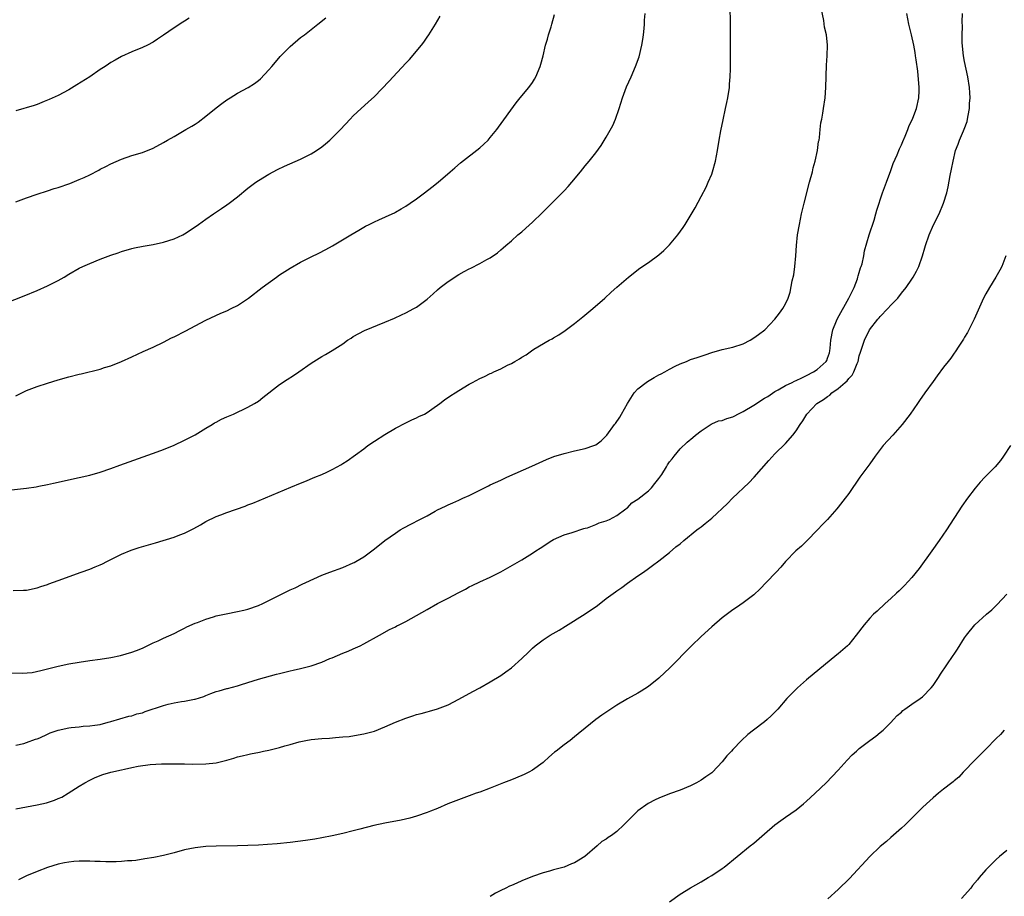
# Model space of a CAD drawing. Units: inches. Extents: x 2580000 to 2583000, y 1551000 to 1554000.
# Drawn here: x 2581690 to 2581877, y 1552999 to 1553166 of the extents above; entities that cross this region are included whole.
import ezdxf

# ---------------------------------------------------------------- set-up
doc = ezdxf.new("R2010")
doc.units = ezdxf.units.IN
doc.header["$MEASUREMENT"] = 0
doc.layers.add('LD25801551_10ft', color=141, linetype='Continuous')

msp = doc.modelspace()

# ---------------------------------------------------------------- linework, layer by layer
at = {"layer": 'LD25801551_10ft'}
for points, elevation in [([(2581688.48, 1553057.52), (2581690.45, 1553057.55), (2581691, 1553057.58), (2581693, 1553057.99), (2581693.74, 1553058.26), (2581695, 1553058.66), (2581695.24, 1553058.76), (2581697, 1553059.37), (2581701.38, 1553061), (2581703, 1553061.56), (2581704.04, 1553061.96), (2581705, 1553062.37), (2581705.42, 1553062.58), (2581706.22, 1553063), (2581709, 1553064.39), (2581710.83, 1553065.17), (2581712.34, 1553065.66), (2581715.44, 1553066.56), (2581719, 1553067.64), (2581720.06, 1553068.06), (2581721, 1553068.4), (2581722.73, 1553069.27), (2581724.01, 1553069.99), (2581725, 1553070.58), (2581727, 1553071.54), (2581727.89, 1553071.89), (2581729, 1553072.3), (2581732.48, 1553073.52), (2581733, 1553073.74), (2581733.92, 1553074.08), (2581741.13, 1553077.13), (2581743, 1553077.88), (2581743.83, 1553078.17), (2581745.73, 1553079), (2581747, 1553079.5), (2581747.98, 1553079.98), (2581749, 1553080.45), (2581749.96, 1553081), (2581750.64, 1553081.36), (2581751, 1553081.61), (2581751.86, 1553082.14), (2581755, 1553084.41), (2581755.76, 1553085), (2581757, 1553085.85), (2581759, 1553087.14), (2581761, 1553088.29), (2581763, 1553089.35), (2581764.1, 1553089.9), (2581765, 1553090.29), (2581765.46, 1553090.54), (2581766.51, 1553091), (2581767, 1553091.28), (2581767.93, 1553091.93), (2581769.42, 1553093), (2581770.28, 1553093.72), (2581771.5, 1553094.5), (2581772.33, 1553095), (2581773, 1553095.45), (2581775, 1553096.66), (2581775.63, 1553097), (2581777, 1553097.71), (2581777.88, 1553098.12), (2581779, 1553098.68), (2581779.23, 1553098.77), (2581779.69, 1553099), (2581781, 1553099.59), (2581782.25, 1553100.25), (2581783, 1553100.61), (2581783.63, 1553101), (2581784.52, 1553101.48), (2581785, 1553101.8), (2581785.77, 1553102.23), (2581786.83, 1553103), (2581787.28, 1553103.28), (2581790.18, 1553105), (2581790.71, 1553105.29), (2581791, 1553105.47), (2581791.97, 1553106.03), (2581793.17, 1553106.83), (2581795, 1553108.18), (2581796.56, 1553109.44), (2581798.42, 1553111), (2581800.73, 1553113), (2581801.9, 1553114.1), (2581803, 1553115.1), (2581805.21, 1553117), (2581807.35, 1553118.66), (2581809, 1553119.79), (2581811, 1553121.23), (2581811.94, 1553122.06), (2581813, 1553123.11), (2581814.56, 1553125), (2581815.58, 1553126.42), (2581815.96, 1553127), (2581817.85, 1553130.15), (2581819, 1553132.27), (2581819.95, 1553134.05), (2581820.36, 1553135), (2581821, 1553136.56), (2581821.16, 1553137), (2581821.71, 1553139), (2581822.09, 1553141), (2581822.43, 1553143), (2581822.75, 1553144.75), (2581823.17, 1553146.83), (2581823.64, 1553149), (2581823.86, 1553150.14), (2581824.05, 1553151), (2581824.36, 1553153), (2581824.41, 1553153.59), (2581824.52, 1553155), (2581824.55, 1553156.55), (2581824.59, 1553157.41), (2581824.58, 1553160.58), (2581824.6, 1553161.4), (2581824.57, 1553164.57), (2581824.5, 1553169)], 7570), ([(2581687, 1553076.5), (2581691, 1553076.95), (2581692.8, 1553077.2), (2581693.32, 1553077.32), (2581695, 1553077.62), (2581696.14, 1553077.86), (2581701, 1553078.94), (2581703, 1553079.4), (2581705, 1553079.97), (2581707, 1553080.68), (2581708.7, 1553081.3), (2581713.12, 1553082.88), (2581715.8, 1553083.8), (2581717, 1553084.27), (2581719, 1553085.08), (2581721, 1553086.01), (2581723, 1553087.07), (2581725, 1553088.29), (2581726.2, 1553089), (2581726.69, 1553089.31), (2581727, 1553089.48), (2581728, 1553090), (2581729, 1553090.47), (2581730.28, 1553091), (2581733, 1553092.28), (2581734.27, 1553093), (2581735, 1553093.47), (2581735.85, 1553094.15), (2581739, 1553096.58), (2581740.44, 1553097.56), (2581741.66, 1553098.34), (2581742.64, 1553099), (2581745, 1553100.66), (2581747, 1553101.93), (2581747.71, 1553102.29), (2581749, 1553103.08), (2581751, 1553104.34), (2581751.92, 1553105), (2581752.59, 1553105.41), (2581753, 1553105.7), (2581755.12, 1553106.88), (2581759, 1553108.41), (2581760.8, 1553109.2), (2581762.16, 1553109.84), (2581763, 1553110.22), (2581764.46, 1553111), (2581765, 1553111.31), (2581767, 1553112.83), (2581768.16, 1553113.84), (2581769, 1553114.6), (2581769.49, 1553115), (2581771, 1553116.15), (2581773, 1553117.46), (2581774.06, 1553118.06), (2581775, 1553118.57), (2581775.3, 1553118.7), (2581777, 1553119.56), (2581778.31, 1553120.31), (2581779, 1553120.66), (2581780.38, 1553121.62), (2581781, 1553122.14), (2581781.45, 1553122.55), (2581781.93, 1553123), (2581783, 1553123.87), (2581784.25, 1553125), (2581785, 1553125.6), (2581785.75, 1553126.25), (2581787, 1553127.39), (2581788.83, 1553129.17), (2581792.82, 1553133.18), (2581793, 1553133.39), (2581793.78, 1553134.22), (2581794.47, 1553135), (2581796.13, 1553137), (2581797, 1553138.11), (2581797.74, 1553139), (2581799, 1553140.59), (2581800.04, 1553141.96), (2581801, 1553143.54), (2581802.22, 1553145.78), (2581802.73, 1553147), (2581803.46, 1553149), (2581804.09, 1553151), (2581804.86, 1553153.14), (2581805.7, 1553155), (2581806.57, 1553157), (2581807.22, 1553158.78), (2581807.76, 1553161), (2581807.93, 1553162.07), (2581808.06, 1553163), (2581808.19, 1553164.19), (2581808.26, 1553165), (2581808.26, 1553165.74), (2581808.36, 1553167)], 7580), ([(2581687, 1553112.05), (2581690.56, 1553113.44), (2581693, 1553114.42), (2581695, 1553115.31), (2581697, 1553116.35), (2581698.16, 1553117), (2581699, 1553117.53), (2581701, 1553118.67), (2581701.67, 1553119), (2581703, 1553119.6), (2581705, 1553120.41), (2581707, 1553121.17), (2581708.38, 1553121.62), (2581709, 1553121.86), (2581711, 1553122.42), (2581711.47, 1553122.53), (2581713.15, 1553122.85), (2581715, 1553123.16), (2581717, 1553123.61), (2581719, 1553124.26), (2581720.64, 1553125), (2581721, 1553125.18), (2581723, 1553126.51), (2581723.65, 1553127), (2581725, 1553127.97), (2581726.48, 1553129), (2581728.01, 1553129.99), (2581729, 1553130.68), (2581729.43, 1553131), (2581731, 1553132.23), (2581733, 1553133.87), (2581734.53, 1553135), (2581735, 1553135.33), (2581737, 1553136.53), (2581738.6, 1553137.4), (2581739.96, 1553138.04), (2581743, 1553139.37), (2581745, 1553140.36), (2581746.05, 1553141), (2581747, 1553141.71), (2581747.72, 1553142.28), (2581748.56, 1553143), (2581749, 1553143.41), (2581750.58, 1553145), (2581752.42, 1553147), (2581753, 1553147.59), (2581754.48, 1553149), (2581755.83, 1553150.17), (2581757, 1553151.29), (2581759.83, 1553154.17), (2581760.57, 1553155), (2581763, 1553157.6), (2581763.69, 1553158.31), (2581765.93, 1553161), (2581766.38, 1553161.62), (2581767, 1553162.54), (2581767.33, 1553163), (2581768.58, 1553165), (2581769.47, 1553166.53)], 7600), ([(2581688.15, 1553041.85), (2581690.19, 1553041.81), (2581692.06, 1553041.94), (2581693.72, 1553042.28), (2581697, 1553043.14), (2581699, 1553043.57), (2581701, 1553043.92), (2581703, 1553044.23), (2581705, 1553044.49), (2581707, 1553044.77), (2581708.86, 1553045.14), (2581711, 1553045.79), (2581711.89, 1553046.11), (2581713, 1553046.58), (2581715, 1553047.54), (2581715.97, 1553047.97), (2581717, 1553048.45), (2581719, 1553049.33), (2581720.09, 1553049.91), (2581721, 1553050.33), (2581721.43, 1553050.57), (2581723, 1553051.28), (2581723.42, 1553051.42), (2581725, 1553052.05), (2581726.49, 1553052.49), (2581727, 1553052.66), (2581728.91, 1553053.09), (2581731, 1553053.48), (2581732.25, 1553053.75), (2581733, 1553053.93), (2581735, 1553054.63), (2581735.83, 1553055), (2581737, 1553055.58), (2581739, 1553056.62), (2581741, 1553057.6), (2581741.97, 1553058.03), (2581743.33, 1553058.67), (2581743.97, 1553059), (2581747, 1553060.38), (2581748.53, 1553061), (2581751, 1553061.89), (2581753, 1553062.73), (2581753.18, 1553062.82), (2581753.5, 1553063), (2581755, 1553063.91), (2581756.52, 1553065), (2581757, 1553065.4), (2581759, 1553066.99), (2581761, 1553068.4), (2581761.91, 1553069), (2581762.6, 1553069.4), (2581763.9, 1553070.1), (2581765.62, 1553071), (2581767, 1553071.69), (2581768.54, 1553072.54), (2581769, 1553072.78), (2581770.5, 1553073.5), (2581771, 1553073.79), (2581771.87, 1553074.13), (2581773, 1553074.65), (2581773.8, 1553075), (2581775, 1553075.56), (2581778.63, 1553077.37), (2581779, 1553077.53), (2581779.98, 1553078.02), (2581781, 1553078.47), (2581782.14, 1553079), (2581786.87, 1553081.13), (2581789.65, 1553082.35), (2581791.08, 1553082.92), (2581793, 1553083.53), (2581795, 1553084.02), (2581797, 1553084.47), (2581798.66, 1553085), (2581799, 1553085.15), (2581800.06, 1553085.94), (2581801, 1553086.84), (2581801.13, 1553087), (2581802.59, 1553089), (2581802.77, 1553089.23), (2581803.57, 1553090.43), (2581803.9, 1553091), (2581805.01, 1553093), (2581806.27, 1553095), (2581807, 1553095.75), (2581808.56, 1553097), (2581808.81, 1553097.19), (2581810.08, 1553097.92), (2581811, 1553098.43), (2581811.39, 1553098.61), (2581812.11, 1553099), (2581813, 1553099.52), (2581814.1, 1553100.1), (2581815, 1553100.54), (2581816.2, 1553101), (2581817, 1553101.36), (2581818.25, 1553101.75), (2581819, 1553102.01), (2581819.75, 1553102.25), (2581821, 1553102.67), (2581823, 1553103.23), (2581825, 1553103.67), (2581827, 1553104.35), (2581828.29, 1553105), (2581829, 1553105.45), (2581829.9, 1553106.1), (2581831.09, 1553107), (2581832.96, 1553109), (2581833.86, 1553110.14), (2581834.5, 1553111), (2581835, 1553111.91), (2581835.5, 1553113), (2581835.9, 1553114.1), (2581836.29, 1553116.29), (2581836.57, 1553117.43), (2581836.78, 1553119), (2581836.95, 1553121), (2581837.07, 1553123), (2581837.29, 1553125), (2581837.64, 1553127), (2581838.07, 1553129), (2581838.26, 1553129.74), (2581838.54, 1553131), (2581839.57, 1553135), (2581840.11, 1553137), (2581840.28, 1553137.72), (2581840.66, 1553139), (2581841.11, 1553141), (2581841.29, 1553142.71), (2581841.37, 1553143), (2581841.46, 1553143.46), (2581841.57, 1553145), (2581841.71, 1553146.29), (2581841.87, 1553147), (2581842.09, 1553148.09), (2581842.24, 1553149), (2581842.51, 1553151), (2581842.64, 1553153), (2581842.79, 1553157.21), (2581842.91, 1553159), (2581842.97, 1553161), (2581842.78, 1553163), (2581842.43, 1553164.43), (2581842.29, 1553165.71), (2581841.81, 1553167.81)], 7560), ([(2581689, 1553028.11), (2581690.48, 1553028.48), (2581691, 1553028.63), (2581692.73, 1553029.27), (2581693, 1553029.33), (2581693.54, 1553029.54), (2581695, 1553030.22), (2581695.51, 1553030.49), (2581697, 1553031), (2581699, 1553031.45), (2581699.5, 1553031.5), (2581701, 1553031.63), (2581701.72, 1553031.72), (2581703, 1553031.78), (2581703.96, 1553031.96), (2581705, 1553032.09), (2581706.5, 1553032.5), (2581707, 1553032.61), (2581710.39, 1553033.61), (2581711, 1553033.73), (2581711.93, 1553034.07), (2581713, 1553034.29), (2581713.48, 1553034.52), (2581717, 1553035.67), (2581717.89, 1553035.89), (2581719, 1553036.15), (2581720.4, 1553036.4), (2581721, 1553036.46), (2581722.85, 1553036.85), (2581723, 1553036.87), (2581724.61, 1553037.39), (2581725, 1553037.58), (2581725.96, 1553037.96), (2581727, 1553038.32), (2581727.56, 1553038.44), (2581729, 1553038.88), (2581729.11, 1553038.89), (2581731, 1553039.39), (2581731.6, 1553039.6), (2581733, 1553040.02), (2581735, 1553040.66), (2581738.4, 1553041.6), (2581739, 1553041.73), (2581740, 1553042), (2581741, 1553042.22), (2581741.62, 1553042.38), (2581743, 1553042.68), (2581745, 1553043.21), (2581747, 1553043.9), (2581748.57, 1553044.57), (2581749, 1553044.73), (2581751, 1553045.58), (2581752.03, 1553045.97), (2581753, 1553046.43), (2581753.41, 1553046.59), (2581754.29, 1553047), (2581755, 1553047.37), (2581757.96, 1553049), (2581759.9, 1553050.1), (2581761, 1553050.63), (2581761.23, 1553050.77), (2581761.68, 1553051), (2581763, 1553051.62), (2581765, 1553052.72), (2581767, 1553053.9), (2581768.95, 1553055), (2581771, 1553056.05), (2581773, 1553057.11), (2581774.27, 1553057.73), (2581775, 1553058.17), (2581775.58, 1553058.42), (2581777, 1553059.16), (2581779, 1553060.03), (2581780.98, 1553061.02), (2581785, 1553063.33), (2581787, 1553064.57), (2581787.62, 1553065), (2581788.48, 1553065.52), (2581790.66, 1553067), (2581791, 1553067.18), (2581793, 1553068.07), (2581794.51, 1553068.51), (2581796.73, 1553069.27), (2581797, 1553069.31), (2581797.42, 1553069.42), (2581799, 1553070.03), (2581799.65, 1553070.35), (2581801, 1553070.73), (2581801.62, 1553071), (2581803, 1553071.75), (2581804.73, 1553073), (2581804.87, 1553073.13), (2581805, 1553073.21), (2581805.87, 1553074.13), (2581807, 1553074.82), (2581809, 1553076.43), (2581809.59, 1553077), (2581810.19, 1553077.81), (2581811, 1553078.77), (2581811.18, 1553079), (2581811.53, 1553079.53), (2581812.45, 1553081), (2581812.63, 1553081.37), (2581813, 1553081.9), (2581813.48, 1553082.52), (2581813.9, 1553083), (2581815, 1553084.37), (2581816.35, 1553085.65), (2581817.45, 1553086.55), (2581817.96, 1553087), (2581819, 1553087.78), (2581820.92, 1553089.08), (2581821, 1553089.11), (2581822.32, 1553089.68), (2581823, 1553089.78), (2581823.86, 1553090.14), (2581825, 1553090.44), (2581825.37, 1553090.63), (2581825.99, 1553091), (2581827, 1553091.47), (2581829, 1553092.69), (2581831, 1553093.98), (2581831.66, 1553094.34), (2581833, 1553095.27), (2581833.59, 1553095.59), (2581835, 1553096.41), (2581836.26, 1553097), (2581836.74, 1553097.26), (2581837, 1553097.35), (2581838.11, 1553097.89), (2581839, 1553098.29), (2581840.33, 1553099), (2581841, 1553099.46), (2581842.71, 1553101), (2581842.82, 1553101.18), (2581843, 1553101.61), (2581843.37, 1553102.63), (2581843.45, 1553103), (2581843.47, 1553103.47), (2581843.63, 1553105), (2581844.01, 1553107), (2581844.71, 1553108.71), (2581844.87, 1553109.13), (2581847.03, 1553113), (2581848.01, 1553115), (2581848.64, 1553116.64), (2581848.76, 1553117), (2581848.79, 1553117.21), (2581849, 1553117.84), (2581849.25, 1553118.75), (2581849.35, 1553119), (2581849.53, 1553119.53), (2581849.85, 1553121), (2581850.02, 1553121.98), (2581850.9, 1553125), (2581851.82, 1553127.82), (2581852.17, 1553129), (2581852.32, 1553129.68), (2581853.41, 1553133), (2581854.14, 1553135), (2581855, 1553137.22), (2581855.46, 1553138.54), (2581856.19, 1553140.19), (2581856.64, 1553141.36), (2581857, 1553142.1), (2581857.25, 1553142.75), (2581857.72, 1553143.72), (2581858.24, 1553145), (2581858.42, 1553145.58), (2581859.17, 1553147.17), (2581859.85, 1553149), (2581860.33, 1553151), (2581860.35, 1553152.35), (2581860.39, 1553153), (2581860.09, 1553156.09), (2581859.77, 1553158.23), (2581859.7, 1553159), (2581859.61, 1553159.61), (2581859.36, 1553161), (2581858.93, 1553163), (2581858.43, 1553165), (2581858.01, 1553167)], 7550), ([(2581689, 1553016.07), (2581693, 1553016.78), (2581694.81, 1553017.19), (2581696.33, 1553017.67), (2581697, 1553017.98), (2581697.71, 1553018.29), (2581698.9, 1553019), (2581701, 1553020.35), (2581702.09, 1553021), (2581703, 1553021.51), (2581704, 1553022), (2581705.45, 1553022.55), (2581706.99, 1553023), (2581709, 1553023.43), (2581709.59, 1553023.59), (2581711, 1553023.89), (2581712.16, 1553024.16), (2581714.49, 1553024.49), (2581716.6, 1553024.6), (2581719, 1553024.62), (2581720.59, 1553024.59), (2581721, 1553024.6), (2581722.56, 1553024.56), (2581725, 1553024.59), (2581727, 1553024.81), (2581729, 1553025.3), (2581730.32, 1553025.68), (2581731, 1553025.9), (2581731.91, 1553026.09), (2581733, 1553026.39), (2581733.52, 1553026.48), (2581735.18, 1553026.82), (2581735.94, 1553027), (2581737, 1553027.21), (2581739, 1553027.71), (2581740.01, 1553028.01), (2581741, 1553028.27), (2581742.74, 1553028.74), (2581743.99, 1553029), (2581745, 1553029.19), (2581747, 1553029.41), (2581748.51, 1553029.49), (2581749.61, 1553029.61), (2581751, 1553029.69), (2581752.2, 1553029.8), (2581753.93, 1553030.07), (2581755, 1553030.26), (2581757, 1553030.8), (2581759, 1553031.59), (2581761, 1553032.48), (2581763, 1553033.28), (2581764.31, 1553033.69), (2581765, 1553033.93), (2581765.87, 1553034.13), (2581767, 1553034.46), (2581767.44, 1553034.56), (2581769, 1553035.01), (2581771, 1553035.81), (2581773, 1553036.86), (2581775.65, 1553038.35), (2581777, 1553039.04), (2581779, 1553040.13), (2581781, 1553041.34), (2581781.97, 1553042.03), (2581783, 1553042.82), (2581785, 1553044.61), (2581786.24, 1553045.76), (2581787, 1553046.55), (2581787.52, 1553047), (2581789, 1553048.13), (2581790.37, 1553049), (2581792.04, 1553049.96), (2581793.29, 1553050.72), (2581797, 1553053.09), (2581799.32, 1553054.68), (2581801, 1553055.95), (2581802.76, 1553057.24), (2581803, 1553057.43), (2581803.93, 1553058.07), (2581805, 1553058.88), (2581807, 1553060.3), (2581808.09, 1553061), (2581809, 1553061.66), (2581809.75, 1553062.25), (2581811, 1553063.13), (2581813, 1553064.74), (2581814.23, 1553065.77), (2581815, 1553066.36), (2581815.74, 1553067), (2581818.2, 1553069), (2581818.64, 1553069.36), (2581819, 1553069.61), (2581819.79, 1553070.21), (2581821, 1553071.21), (2581824, 1553074), (2581824.93, 1553075), (2581828.07, 1553077.93), (2581829.09, 1553079), (2581831.82, 1553082.18), (2581833, 1553083.42), (2581835, 1553085.42), (2581836.37, 1553087), (2581837, 1553087.81), (2581837.81, 1553089), (2581838.31, 1553089.69), (2581839.08, 1553091), (2581840.98, 1553093), (2581842.24, 1553093.76), (2581843, 1553094.35), (2581843.4, 1553094.6), (2581843.81, 1553095), (2581845, 1553095.83), (2581846.31, 1553097), (2581846.68, 1553097.32), (2581847, 1553097.77), (2581847.63, 1553098.37), (2581847.95, 1553099), (2581848.58, 1553100.58), (2581848.78, 1553101), (2581849, 1553102.02), (2581849.23, 1553102.77), (2581849.52, 1553103.52), (2581849.98, 1553105), (2581850.96, 1553107), (2581852.54, 1553109), (2581852.77, 1553109.23), (2581853, 1553109.54), (2581854.43, 1553111), (2581855, 1553111.67), (2581856.3, 1553113), (2581857, 1553113.91), (2581857.89, 1553115), (2581859, 1553116.6), (2581859.26, 1553117), (2581859.87, 1553118.13), (2581860.29, 1553119), (2581861, 1553121), (2581861.45, 1553122.55), (2581861.57, 1553123), (2581862.27, 1553125), (2581863.11, 1553126.89), (2581864.17, 1553129), (2581865.01, 1553131), (2581865.59, 1553133), (2581865.88, 1553134.12), (2581866.25, 1553136.25), (2581866.53, 1553137.47), (2581866.81, 1553139), (2581867.29, 1553141), (2581867.77, 1553142.23), (2581868.02, 1553143), (2581868.78, 1553144.78), (2581868.92, 1553145.08), (2581869.46, 1553146.54), (2581869.56, 1553147), (2581869.64, 1553147.64), (2581869.93, 1553149), (2581869.95, 1553149.95), (2581870.04, 1553151), (2581869.97, 1553151.97), (2581869.93, 1553153), (2581869.61, 1553155), (2581869, 1553157.92), (2581868.81, 1553159), (2581868.54, 1553161.46), (2581868.51, 1553163), (2581868.59, 1553164.59), (2581868.54, 1553165.46), (2581868.62, 1553167)], 7540), ([(2581689, 1553094.47), (2581691, 1553095.44), (2581693, 1553096.22), (2581695, 1553096.88), (2581697, 1553097.48), (2581699, 1553098.03), (2581701, 1553098.54), (2581701.39, 1553098.61), (2581705, 1553099.54), (2581705.81, 1553099.81), (2581707, 1553100.15), (2581709, 1553100.95), (2581711, 1553101.86), (2581713.14, 1553102.86), (2581715, 1553103.68), (2581717, 1553104.65), (2581718.53, 1553105.47), (2581719, 1553105.68), (2581721.22, 1553106.78), (2581723, 1553107.71), (2581725, 1553108.8), (2581727.85, 1553110.15), (2581729, 1553110.61), (2581729.82, 1553111), (2581731, 1553111.61), (2581733.09, 1553113), (2581735.7, 1553115), (2581738.41, 1553117), (2581739, 1553117.4), (2581741, 1553118.67), (2581743, 1553119.82), (2581745, 1553120.86), (2581746.44, 1553121.56), (2581747.77, 1553122.23), (2581749.07, 1553122.93), (2581752.56, 1553125), (2581754.07, 1553125.93), (2581755.34, 1553126.66), (2581756.02, 1553127), (2581757, 1553127.51), (2581757.85, 1553127.85), (2581760.38, 1553129), (2581760.79, 1553129.21), (2581761, 1553129.29), (2581762.06, 1553129.94), (2581763, 1553130.47), (2581763.78, 1553131), (2581765, 1553131.87), (2581766.53, 1553133), (2581767.92, 1553134.08), (2581769.08, 1553135), (2581771.41, 1553137), (2581772.24, 1553137.76), (2581773.31, 1553138.69), (2581777, 1553141.52), (2581777.78, 1553142.22), (2581778.57, 1553143), (2581779, 1553143.46), (2581780.23, 1553145), (2581780.54, 1553145.46), (2581783.9, 1553150.1), (2581784.66, 1553151), (2581786.31, 1553153), (2581787, 1553153.95), (2581787.41, 1553154.59), (2581787.64, 1553155), (2581788.46, 1553157), (2581788.58, 1553157.42), (2581789, 1553159), (2581789.48, 1553161), (2581789.84, 1553162.16), (2581790.06, 1553163), (2581790.53, 1553164.53), (2581790.69, 1553165), (2581791.19, 1553166.81)], 7590), ([(2581689, 1553131.26), (2581691, 1553132.04), (2581693, 1553132.72), (2581695, 1553133.36), (2581696.22, 1553133.78), (2581697, 1553134.02), (2581699.21, 1553134.79), (2581701, 1553135.49), (2581701.92, 1553135.92), (2581703, 1553136.4), (2581704.71, 1553137.29), (2581705, 1553137.45), (2581706.03, 1553137.97), (2581707, 1553138.51), (2581709, 1553139.4), (2581711, 1553140.06), (2581713, 1553140.67), (2581715, 1553141.49), (2581717, 1553142.56), (2581717.74, 1553143), (2581719, 1553143.69), (2581721.25, 1553145), (2581722.38, 1553145.62), (2581723, 1553146.05), (2581723.58, 1553146.42), (2581725, 1553147.52), (2581727, 1553149.12), (2581728.07, 1553149.93), (2581729, 1553150.62), (2581729.63, 1553151), (2581731, 1553151.9), (2581733.04, 1553153), (2581734.24, 1553153.76), (2581735, 1553154.31), (2581735.37, 1553154.63), (2581737, 1553156.32), (2581737.54, 1553157), (2581738.21, 1553157.79), (2581739.15, 1553158.85), (2581741, 1553160.75), (2581743, 1553162.46), (2581743.73, 1553163), (2581746.26, 1553165), (2581747.76, 1553166.24)], 7610), ([(2581721.85, 1553166.15), (2581721, 1553165.55), (2581720.64, 1553165.36), (2581719, 1553164.33), (2581717, 1553162.94), (2581715.83, 1553162.17), (2581715, 1553161.58), (2581713.94, 1553161), (2581713, 1553160.56), (2581711, 1553159.76), (2581709, 1553158.86), (2581707.81, 1553158.19), (2581707, 1553157.72), (2581706.56, 1553157.44), (2581705.9, 1553157), (2581705, 1553156.37), (2581703, 1553155.03), (2581700.54, 1553153.46), (2581699, 1553152.54), (2581697, 1553151.49), (2581695.32, 1553150.68), (2581694.32, 1553150.32), (2581693, 1553149.78), (2581692.43, 1553149.57), (2581689, 1553148.57)], 7620), ([(2581876.84, 1553121), (2581876.03, 1553119), (2581875.68, 1553118.32), (2581874.92, 1553117), (2581873.7, 1553115), (2581873, 1553113.8), (2581872.59, 1553113), (2581870.82, 1553109), (2581869.53, 1553106.47), (2581869, 1553105.6), (2581868.78, 1553105.22), (2581867.89, 1553103.89), (2581867.2, 1553102.8), (2581867, 1553102.54), (2581866.38, 1553101.62), (2581865.86, 1553101), (2581865, 1553099.89), (2581863.78, 1553098.22), (2581863, 1553097.2), (2581861.43, 1553095), (2581860.44, 1553093.56), (2581860.07, 1553093), (2581858.68, 1553091), (2581857.17, 1553089), (2581855.39, 1553087), (2581853.55, 1553085), (2581852.01, 1553083), (2581851, 1553081.57), (2581849.14, 1553079), (2581847, 1553075.92), (2581846.33, 1553075), (2581845, 1553073.32), (2581844.74, 1553073), (2581842.95, 1553071), (2581842, 1553070), (2581841.09, 1553069), (2581839.08, 1553066.92), (2581838.06, 1553065.94), (2581836.97, 1553065), (2581835, 1553063.02), (2581834.09, 1553061.91), (2581833.22, 1553061), (2581831.36, 1553059), (2581830.2, 1553057.8), (2581829, 1553056.69), (2581827, 1553055.14), (2581825.74, 1553054.26), (2581825, 1553053.82), (2581823, 1553052.33), (2581821, 1553050.58), (2581819, 1553048.74), (2581817.19, 1553047), (2581813, 1553042.76), (2581812.1, 1553041.9), (2581811, 1553040.88), (2581809, 1553039.28), (2581807.61, 1553038.39), (2581807, 1553038.03), (2581805, 1553036.95), (2581803, 1553035.76), (2581801.84, 1553035), (2581800.16, 1553033.84), (2581799, 1553033), (2581797, 1553031.39), (2581795.69, 1553030.31), (2581795, 1553029.69), (2581794.14, 1553029), (2581793, 1553028.17), (2581791.49, 1553027), (2581791.2, 1553026.8), (2581790.13, 1553025.87), (2581789.18, 1553025), (2581789, 1553024.85), (2581787, 1553023.38), (2581786.33, 1553023), (2581785.45, 1553022.55), (2581785, 1553022.35), (2581783, 1553021.56), (2581781.48, 1553021), (2581779, 1553019.99), (2581777, 1553019.24), (2581776.31, 1553019), (2581775, 1553018.49), (2581770.94, 1553017), (2581769, 1553016.14), (2581767.62, 1553015.62), (2581767, 1553015.36), (2581765, 1553014.67), (2581763.72, 1553014.28), (2581762.08, 1553013.92), (2581759, 1553013.33), (2581756.88, 1553012.88), (2581754.21, 1553012.21), (2581753, 1553011.88), (2581751, 1553011.36), (2581749, 1553010.91), (2581747, 1553010.53), (2581745.7, 1553010.3), (2581743.95, 1553010.05), (2581741, 1553009.68), (2581738.58, 1553009.42), (2581736.73, 1553009.27), (2581735, 1553009.17), (2581733, 1553009.08), (2581731, 1553009.03), (2581727, 1553008.97), (2581725, 1553008.89), (2581723, 1553008.67), (2581721, 1553008.24), (2581719, 1553007.7), (2581717, 1553007.2), (2581715.17, 1553006.83), (2581713.47, 1553006.53), (2581711.73, 1553006.27), (2581711, 1553006.2), (2581710.15, 1553006.15), (2581709, 1553006.03), (2581708.03, 1553005.97), (2581707, 1553005.98), (2581706.04, 1553005.96), (2581705, 1553006.02), (2581703.97, 1553006.03), (2581703, 1553006.1), (2581702.12, 1553006.12), (2581701, 1553006.12), (2581699.96, 1553006.04), (2581699, 1553005.95), (2581698.2, 1553005.8), (2581697, 1553005.54), (2581695, 1553004.92), (2581693, 1553004.16), (2581691, 1553003.3), (2581689.46, 1553002.54)], 7530), ([(2581877.69, 1553085), (2581876.39, 1553083), (2581875.8, 1553082.2), (2581874.78, 1553081), (2581872.8, 1553079), (2581871.94, 1553078.06), (2581871, 1553076.95), (2581869.52, 1553075), (2581868.48, 1553073.52), (2581865.54, 1553069), (2581864.19, 1553067), (2581862.8, 1553065), (2581860.34, 1553061.66), (2581859, 1553059.98), (2581857.57, 1553058.43), (2581857, 1553057.89), (2581856.56, 1553057.44), (2581856.04, 1553057), (2581855, 1553056), (2581853.9, 1553055), (2581852.4, 1553053.6), (2581851.73, 1553053), (2581851, 1553052.26), (2581849.92, 1553051), (2581848.43, 1553049), (2581847, 1553047.25), (2581846.75, 1553047), (2581845, 1553045.49), (2581844.72, 1553045.28), (2581839, 1553040.52), (2581837.27, 1553039), (2581836.12, 1553037.88), (2581835.26, 1553037), (2581833.56, 1553035), (2581833, 1553034.4), (2581832.3, 1553033.7), (2581831.52, 1553033), (2581831, 1553032.58), (2581828.94, 1553031), (2581827.87, 1553030.13), (2581826.64, 1553029), (2581825, 1553027.3), (2581824.74, 1553027), (2581823.89, 1553026.11), (2581823.02, 1553025), (2581821.13, 1553023), (2581821, 1553022.88), (2581819.87, 1553022.13), (2581819, 1553021.49), (2581818.12, 1553021), (2581817, 1553020.44), (2581815, 1553019.61), (2581813, 1553018.88), (2581811, 1553018.1), (2581810.26, 1553017.74), (2581808.94, 1553017.06), (2581807, 1553015.68), (2581806.28, 1553015), (2581804.66, 1553013.34), (2581804.35, 1553013), (2581803, 1553011.77), (2581801.98, 1553011), (2581801.39, 1553010.61), (2581801, 1553010.31), (2581800.18, 1553009.82), (2581799.28, 1553009), (2581796.94, 1553007), (2581795, 1553005.8), (2581794.41, 1553005.59), (2581792.99, 1553004.99), (2581791, 1553004.47), (2581790.24, 1553004.24), (2581789, 1553003.9), (2581787, 1553003.2), (2581785, 1553002.39), (2581784.05, 1553001.95), (2581783, 1553001.52), (2581782.66, 1553001.34), (2581781.92, 1553001), (2581781, 1553000.55), (2581780.01, 1553000.01), (2581779, 1552999.42)], 7520), ([(2581813, 1552998.42), (2581815, 1552999.85), (2581816.97, 1553001.03), (2581819, 1553002.2), (2581820.36, 1553003), (2581821, 1553003.4), (2581823, 1553004.75), (2581823.34, 1553005), (2581828.3, 1553009), (2581829, 1553009.54), (2581831, 1553011.29), (2581833, 1553013), (2581834.14, 1553013.86), (2581835, 1553014.44), (2581837, 1553015.85), (2581838.44, 1553017), (2581839, 1553017.49), (2581839.77, 1553018.23), (2581840.63, 1553019), (2581842.72, 1553021), (2581845, 1553023.42), (2581846.69, 1553025.31), (2581847.68, 1553026.32), (2581848.47, 1553027), (2581849, 1553027.51), (2581851, 1553029.02), (2581852.16, 1553029.84), (2581853, 1553030.52), (2581853.56, 1553031), (2581855, 1553032.46), (2581855.48, 1553033), (2581856.22, 1553033.78), (2581857, 1553034.43), (2581857.28, 1553034.72), (2581857.65, 1553035), (2581859, 1553035.9), (2581860.54, 1553037), (2581861, 1553037.34), (2581862.64, 1553039), (2581863, 1553039.49), (2581864.05, 1553041), (2581864.4, 1553041.6), (2581866.84, 1553045.16), (2581867, 1553045.42), (2581867.66, 1553046.34), (2581869, 1553048.53), (2581869.35, 1553049), (2581870.95, 1553051), (2581873.13, 1553053), (2581874.15, 1553053.85), (2581875.18, 1553054.82), (2581877, 1553056.83)], 7510), ([(2581876.52, 1553031), (2581875.81, 1553030.19), (2581875, 1553029.41), (2581873, 1553027.38), (2581871.84, 1553026.16), (2581871, 1553025.33), (2581868.74, 1553023), (2581867.92, 1553022.08), (2581867, 1553021.39), (2581866.81, 1553021.19), (2581866.54, 1553021), (2581865, 1553019.78), (2581864.04, 1553019), (2581863, 1553018.14), (2581862.41, 1553017.59), (2581861.74, 1553017), (2581861, 1553016.29), (2581858.36, 1553013.64), (2581857.7, 1553013), (2581857, 1553012.35), (2581855, 1553010.6), (2581854.16, 1553009.84), (2581853, 1553008.87), (2581851, 1553007), (2581847.17, 1553002.83), (2581845, 1553000.72), (2581843.03, 1552998.97)], 7500), ([(2581877, 1553008.13), (2581875.59, 1553007), (2581875, 1553006.42), (2581874.26, 1553005.74), (2581873, 1553004.45), (2581871.77, 1553003), (2581871.41, 1553002.59), (2581870.5, 1553001.5), (2581870.15, 1553001), (2581868.42, 1552999)], 7490)]:
    msp.add_lwpolyline(points, dxfattribs=dict(at, elevation=elevation))

doc.saveas('drawing.dxf')
